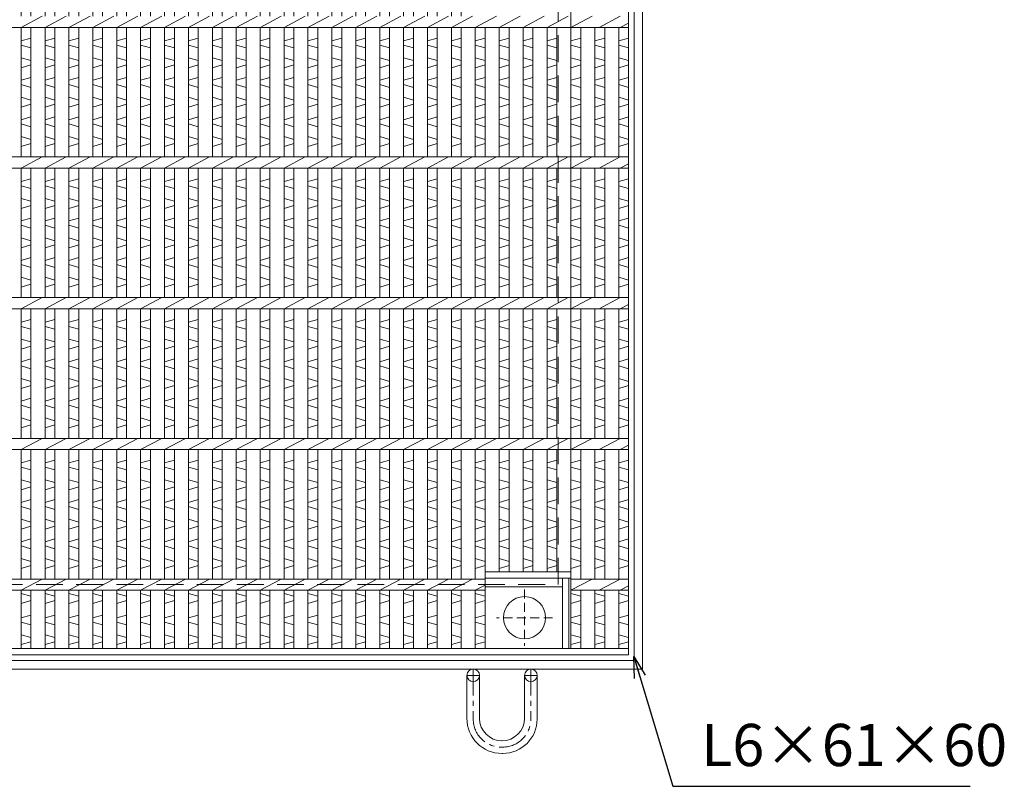
# Model space of a CAD drawing. Units: millimetres. Extents: x -180 to 2610, y -195 to 1778.
# Drawn here: x 569 to 1269, y 630 to 1175 of the extents above; entities that cross this region are included whole.
import ezdxf

# ---------------------------------------------------------------- set-up
doc = ezdxf.new("R2010")
doc.units = ezdxf.units.MM
doc.linetypes.add('CENTER', pattern=[10, 6.25, -1.25, 1.25, -1.25])
doc.linetypes.add('HIDDEN', pattern=[9.525, 6.35, -3.175])
for name, color, linetype, lineweight in [('エンボス', 4, 'Continuous', 5), ('中心線', 1, 'HIDDEN', 13), ('受け枠', 3, 'Continuous', 9), ('本体', 7, 'Continuous', 13), ('枠寸法', 31, 'Continuous', 9)]:
    doc.layers.add(name, color=color, linetype=linetype, lineweight=lineweight)
doc.dimstyles.new('ISO-25', dxfattribs={"dimscale": 10, "dimtxt": 3, "dimasz": 1.5, "dimexe": 1.5, "dimexo": 2, "dimgap": 0.5, "dimtad": 1, "dimdsep": 46, "dimtxsty": 'Standard', "dimblk": 'OPEN30', "dimcen": 2.5, "dimadec": 0, "dimazin": 0, "dimtfac": 1, "dimtmove": 0, "dimatfit": 0, "dimldrblk": 'OPEN30', "dimfxl": 1, "dimarcsym": 0})

# ---------------------------------------------------------------- blocks, each defined once
blk = doc.blocks.new('_Open30')
at = {"color": 0, "linetype": 'ByBlock', "lineweight": -2}
for p, q in [((-1, 0.268), (0, 0)), ((0, 0), (-1, -0.268)), ((0, 0), (-1, 0))]:
    blk.add_line(p, q, dxfattribs=at)
blk = doc.blocks.new('丸穴φ30')
at = {"layer": '中心線'}
for p, q in [((0, -20), (0, 20)), ((-20, 0), (20, 0))]:
    blk.add_line(p, q, dxfattribs=at)
at = {"layer": '本体', "ltscale": 3}
blk.add_circle((0, 0), 15, dxfattribs=at)
blk = doc.blocks.new('*U43')
at = {"layer": 'エンボス', "linetype": 'Continuous'}
for p, q in [((-7.5, 441.864094), (-0.5, 439.864094)), ((-0.5, 436.864094), (-7.5, 434.864094)), ((-7.5, 425.864094), (-0.5, 427.864094)), ((-0.5, 420.864094), (-7.5, 422.864094)), ((-7.5, 413.864094), (-0.5, 411.864094)), ((-0.5, 408.864094), (-7.5, 406.864094)), ((-0.5, 388.5), (-7.5, 386.5)), ((-7.5, 383.5), (-0.5, 381.5)), ((-7.5, 374.5), (-0.5, 372.5)), ((-0.5, 369.5), (-7.5, 367.5)), ((-0.5, 360.5), (-7.5, 358.5)), ((-7.5, 355.5), (-0.5, 353.5)), ((-7.5, 346.5), (-0.5, 344.5)), ((-0.5, 341.5), (-7.5, 339.5)), ((-0.5, 332.5), (-7.5, 330.5)), ((-7.5, 327.5), (-0.5, 325.5)), ((-7.5, 318.5), (-0.5, 316.5)), ((-0.5, 313.5), (-7.5, 311.5)), ((-0.5, 288.5), (-7.5, 286.5)), ((-7.5, 283.5), (-0.5, 281.5)), ((-7.5, 274.5), (-0.5, 272.5)), ((-0.5, 269.5), (-7.5, 267.5)), ((-0.5, 260.5), (-7.5, 258.5)), ((-7.5, 255.5), (-0.5, 253.5)), ((-7.5, 246.5), (-0.5, 244.5)), ((-0.5, 241.5), (-7.5, 239.5)), ((-0.5, 232.5), (-7.5, 230.5)), ((-7.5, 227.5), (-0.5, 225.5)), ((-7.5, 218.5), (-0.5, 216.5)), ((-0.5, 213.5), (-7.5, 211.5)), ((-0.5, 188.5), (-7.5, 186.5)), ((-7.5, 183.5), (-0.5, 181.5)), ((-7.5, 174.5), (-0.5, 172.5)), ((-0.5, 169.5), (-7.5, 167.5)), ((-0.5, 160.5), (-7.5, 158.5)), ((-7.5, 155.5), (-0.5, 153.5)), ((-7.5, 146.5), (-0.5, 144.5)), ((-0.5, 141.5), (-7.5, 139.5)), ((-0.5, 132.5), (-7.5, 130.5)), ((-7.5, 127.5), (-0.5, 125.5)), ((-7.5, 118.5), (-0.5, 116.5)), ((-0.5, 113.5), (-7.5, 111.5)), ((-0.5, 88.5), (-7.5, 86.5)), ((-7.5, 83.5), (-0.5, 81.5)), ((-7.5, 74.5), (-0.5, 72.5)), ((-0.5, 69.5), (-7.5, 67.5)), ((-0.5, 60.5), (-7.5, 58.5)), ((-7.5, 55.5), (-0.5, 53.5)), ((-7.5, 46.5), (-0.5, 44.5)), ((-0.5, 41.5), (-7.5, 39.5)), ((-0.5, 32.5), (-7.5, 30.5)), ((-7.5, 27.5), (-0.5, 25.5)), ((-7.5, 18.5), (-0.5, 16.5)), ((-0.5, 13.5), (-7.5, 11.5)), ((-0.5, -11.5), (-7.5, -13.5)), ((-7.5, -16.5), (-0.5, -18.5)), ((-7.5, -25.5), (-0.5, -27.5)), ((-0.5, -30.5), (-7.5, -32.5)), ((-0.5, -39.5), (-7.5, -41.5)), ((-7.5, -44.5), (-0.5, -46.5)), ((-7.5, -53.5), (-0.5, -55.5)), ((-0.5, -58.5), (-7.5, -60.5)), ((-0.5, -67.5), (-7.5, -69.5)), ((-7.5, -72.5), (-0.5, -74.5)), ((-7.5, -81.5), (-0.5, -83.5)), ((-0.5, -86.5), (-7.5, -88.5)), ((-0.5, -111.5), (-7.5, -113.5)), ((-7.5, -116.5), (-0.5, -118.5)), ((-7.5, -125.5), (-0.5, -127.5)), ((-0.5, -130.5), (-7.5, -132.5)), ((-0.5, -139.5), (-7.5, -141.5)), ((-7.5, -144.5), (-0.5, -146.5)), ((-7.5, -153.5), (-0.5, -155.5)), ((-0.5, -158.5), (-7.5, -160.5)), ((-0.5, -167.5), (-7.5, -169.5)), ((-7.5, -172.5), (-0.5, -174.5)), ((-7.5, -181.5), (-0.5, -183.5)), ((-0.5, -186.5), (-7.5, -188.5)), ((-0.5, -211.5), (-7.5, -213.5)), ((-7.5, -216.5), (-0.5, -218.5)), ((-7.5, -225.5), (-0.5, -227.5)), ((-0.5, -230.5), (-7.5, -232.5)), ((-0.5, -239.5), (-7.5, -241.5)), ((-7.5, -244.5), (-0.5, -246.5)), ((-7.5, -253.5), (-0.5, -255.5)), ((-0.5, -258.5), (-7.5, -260.5)), ((-0.5, -267.5), (-7.5, -269.5)), ((-7.5, -272.5), (-0.5, -274.5)), ((-7.5, -281.5), (-0.5, -283.5)), ((-0.5, -286.5), (-7.5, -288.5)), ((-0.5, -311.5), (-7.5, -313.5)), ((-7.5, -316.5), (-0.5, -318.5)), ((-7.5, -325.5), (-0.5, -327.5)), ((-0.5, -330.5), (-7.5, -332.5)), ((-0.5, -339.5), (-7.5, -341.5)), ((-7.5, -344.5), (-0.5, -346.5)), ((-7.5, -353.5), (-0.5, -355.5)), ((-0.5, -358.5), (-7.5, -360.5)), ((-0.5, -367.5), (-7.5, -369.5)), ((-7.5, -372.5), (-0.5, -374.5)), ((-7.5, -381.5), (-0.5, -383.5)), ((-0.5, -386.5), (-7.5, -388.5)), ((-7.5, -406.315244), (-0.5, -408.315244)), ((-0.5, -411.315244), (-7.5, -413.315244)), ((-7.5, -423.635906), (-0.5, -421.635906)), ((-0.5, -428.635906), (-7.5, -426.635906)), ((-7.5, -435.635906), (-0.5, -437.635906)), ((-0.5, -440.635906), (-7.5, -442.635906))]:
    blk.add_line(p, q, dxfattribs=at)
at = {"layer": '本体', "ltscale": 3}
for p, q in [((-7.5, 404), (-7.5, 445.5)), ((-0.5, 404), (-0.5, 445.5)), ((-0.5, 404), (-0.5, 445.5)), ((-7.5, 396), (7.5, 404)), ((-7.5, 304), (-7.5, 396)), ((-0.5, 304), (-0.5, 396)), ((-0.5, 304), (-0.5, 396)), ((-7.5, 296), (7.5, 304)), ((-7.5, 204), (-7.5, 296)), ((-0.5, 204), (-0.5, 296)), ((-0.5, 204), (-0.5, 296)), ((-7.5, 196), (7.5, 204)), ((-7.5, 104), (-7.5, 196)), ((-0.5, 104), (-0.5, 196)), ((-0.5, 104), (-0.5, 196)), ((-7.5, 96), (7.5, 104)), ((-7.5, 4), (-7.5, 96)), ((-0.5, 4), (-0.5, 96)), ((-0.5, 4), (-0.5, 96)), ((-7.5, -4), (7.5, 4)), ((-7.5, -96), (-7.5, -4)), ((-0.5, -96), (-0.5, -4)), ((-0.5, -96), (-0.5, -4)), ((-7.5, -104), (7.5, -96)), ((-7.5, -196), (-7.5, -104)), ((-0.5, -196), (-0.5, -104)), ((-0.5, -196), (-0.5, -104)), ((-7.5, -204), (7.5, -196)), ((-7.5, -296), (-7.5, -204)), ((-0.5, -296), (-0.5, -204)), ((-0.5, -296), (-0.5, -204)), ((-7.5, -304), (7.5, -296)), ((-7.5, -396), (-7.5, -304)), ((-0.5, -396), (-0.5, -304)), ((-0.5, -396), (-0.5, -304)), ((-7.5, -404), (7.5, -396)), ((-7.5, -445.5), (-7.5, -404)), ((-0.5, -445.5), (-0.5, -404)), ((-0.5, -445.5), (-0.5, -404))]:
    blk.add_line(p, q, dxfattribs=at)
blk = doc.blocks.new('*U44')
at = {"layer": '本体', "color": 0, "linetype": 'ByBlock', "lineweight": -2}
for p in [(0, 0), (17, 0), (34, 0), (51, 0), (68, 0), (85, 0), (102, 0), (119, 0), (136, 0), (153, 0), (170, 0), (187, 0), (204, 0), (221, 0), (238, 0), (255, 0), (272, 0), (289, 0), (306, 0)]:
    blk.add_blockref('*U43', p, dxfattribs=at)

msp = doc.modelspace()

# ---------------------------------------------------------------- linework, layer by layer
at = {"layer": 'エンボス', "linetype": 'Continuous'}
for p, q in [((899.945, 1161.527), (892.945, 1159.527)), ((892.945, 1156.527), (899.945, 1154.527)), ((916.945, 1161.527), (909.945, 1159.527)), ((909.945, 1156.527), (916.945, 1154.527)), ((933.945, 1161.527), (926.945, 1159.527)), ((926.945, 1156.527), (933.945, 1154.527)), ((950.945, 1161.527), (943.945, 1159.527)), ((943.945, 1156.527), (950.945, 1154.527)), ((967.945, 1161.527), (960.945, 1159.527)), ((960.945, 1156.527), (967.945, 1154.527)), ((984.945, 1161.527), (977.945, 1159.527)), ((977.945, 1156.527), (984.945, 1154.527)), ((1001.945, 1161.527), (994.945, 1159.527)), ((994.945, 1156.527), (1001.945, 1154.527)), ((892.945, 1147.527), (899.945, 1145.527)), ((899.945, 1142.527), (892.945, 1140.527)), ((909.945, 1147.527), (916.945, 1145.527)), ((916.945, 1142.527), (909.945, 1140.527)), ((926.945, 1147.527), (933.945, 1145.527)), ((933.945, 1142.527), (926.945, 1140.527)), ((943.945, 1147.527), (950.945, 1145.527)), ((950.945, 1142.527), (943.945, 1140.527)), ((960.945, 1147.527), (967.945, 1145.527)), ((967.945, 1142.527), (960.945, 1140.527)), ((977.945, 1147.527), (984.945, 1145.527)), ((984.945, 1142.527), (977.945, 1140.527)), ((994.945, 1147.527), (1001.945, 1145.527)), ((1001.945, 1142.527), (994.945, 1140.527)), ((899.945, 1133.527), (892.945, 1131.527)), ((892.945, 1128.527), (899.945, 1126.527)), ((916.945, 1133.527), (909.945, 1131.527)), ((909.945, 1128.527), (916.945, 1126.527)), ((933.945, 1133.527), (926.945, 1131.527)), ((926.945, 1128.527), (933.945, 1126.527)), ((950.945, 1133.527), (943.945, 1131.527)), ((943.945, 1128.527), (950.945, 1126.527)), ((967.945, 1133.527), (960.945, 1131.527)), ((960.945, 1128.527), (967.945, 1126.527)), ((984.945, 1133.527), (977.945, 1131.527)), ((977.945, 1128.527), (984.945, 1126.527)), ((1001.945, 1133.527), (994.945, 1131.527)), ((994.945, 1128.527), (1001.945, 1126.527)), ((892.945, 1119.527), (899.945, 1117.527)), ((899.945, 1114.527), (892.945, 1112.527)), ((909.945, 1119.527), (916.945, 1117.527)), ((916.945, 1114.527), (909.945, 1112.527)), ((926.945, 1119.527), (933.945, 1117.527)), ((933.945, 1114.527), (926.945, 1112.527)), ((943.945, 1119.527), (950.945, 1117.527)), ((950.945, 1114.527), (943.945, 1112.527)), ((960.945, 1119.527), (967.945, 1117.527)), ((967.945, 1114.527), (960.945, 1112.527)), ((977.945, 1119.527), (984.945, 1117.527)), ((984.945, 1114.527), (977.945, 1112.527)), ((994.945, 1119.527), (1001.945, 1117.527)), ((1001.945, 1114.527), (994.945, 1112.527)), ((899.945, 1105.527), (892.945, 1103.527)), ((892.945, 1100.527), (899.945, 1098.527)), ((916.945, 1105.527), (909.945, 1103.527)), ((909.945, 1100.527), (916.945, 1098.527)), ((933.945, 1105.527), (926.945, 1103.527)), ((926.945, 1100.527), (933.945, 1098.527)), ((950.945, 1105.527), (943.945, 1103.527)), ((943.945, 1100.527), (950.945, 1098.527)), ((967.945, 1105.527), (960.945, 1103.527)), ((960.945, 1100.527), (967.945, 1098.527)), ((984.945, 1105.527), (977.945, 1103.527)), ((977.945, 1100.527), (984.945, 1098.527)), ((1001.945, 1105.527), (994.945, 1103.527)), ((994.945, 1100.527), (1001.945, 1098.527)), ((892.945, 1091.527), (899.945, 1089.527)), ((899.945, 1086.527), (892.945, 1084.527)), ((909.945, 1091.527), (916.945, 1089.527)), ((916.945, 1086.527), (909.945, 1084.527)), ((926.945, 1091.527), (933.945, 1089.527)), ((933.945, 1086.527), (926.945, 1084.527)), ((943.945, 1091.527), (950.945, 1089.527)), ((950.945, 1086.527), (943.945, 1084.527)), ((960.945, 1091.527), (967.945, 1089.527)), ((967.945, 1086.527), (960.945, 1084.527)), ((977.945, 1091.527), (984.945, 1089.527)), ((984.945, 1086.527), (977.945, 1084.527)), ((994.945, 1091.527), (1001.945, 1089.527)), ((1001.945, 1086.527), (994.945, 1084.527)), ((899.945, 1061.527), (892.945, 1059.527)), ((916.945, 1061.527), (909.945, 1059.527)), ((933.945, 1061.527), (926.945, 1059.527)), ((950.945, 1061.527), (943.945, 1059.527)), ((967.945, 1061.527), (960.945, 1059.527)), ((984.945, 1061.527), (977.945, 1059.527)), ((1001.945, 1061.527), (994.945, 1059.527)), ((892.945, 1056.527), (899.945, 1054.527)), ((909.945, 1056.527), (916.945, 1054.527)), ((926.945, 1056.527), (933.945, 1054.527)), ((943.945, 1056.527), (950.945, 1054.527)), ((960.945, 1056.527), (967.945, 1054.527)), ((977.945, 1056.527), (984.945, 1054.527)), ((994.945, 1056.527), (1001.945, 1054.527)), ((892.945, 1047.527), (899.945, 1045.527)), ((909.945, 1047.527), (916.945, 1045.527)), ((926.945, 1047.527), (933.945, 1045.527)), ((943.945, 1047.527), (950.945, 1045.527)), ((960.945, 1047.527), (967.945, 1045.527)), ((977.945, 1047.527), (984.945, 1045.527)), ((994.945, 1047.527), (1001.945, 1045.527)), ((899.945, 1042.527), (892.945, 1040.527)), ((916.945, 1042.527), (909.945, 1040.527)), ((933.945, 1042.527), (926.945, 1040.527)), ((950.945, 1042.527), (943.945, 1040.527)), ((967.945, 1042.527), (960.945, 1040.527)), ((984.945, 1042.527), (977.945, 1040.527)), ((1001.945, 1042.527), (994.945, 1040.527)), ((899.945, 1033.527), (892.945, 1031.527)), ((916.945, 1033.527), (909.945, 1031.527)), ((933.945, 1033.527), (926.945, 1031.527)), ((950.945, 1033.527), (943.945, 1031.527)), ((967.945, 1033.527), (960.945, 1031.527)), ((984.945, 1033.527), (977.945, 1031.527)), ((1001.945, 1033.527), (994.945, 1031.527)), ((892.945, 1028.527), (899.945, 1026.527)), ((909.945, 1028.527), (916.945, 1026.527)), ((926.945, 1028.527), (933.945, 1026.527)), ((943.945, 1028.527), (950.945, 1026.527)), ((960.945, 1028.527), (967.945, 1026.527)), ((977.945, 1028.527), (984.945, 1026.527)), ((994.945, 1028.527), (1001.945, 1026.527)), ((892.945, 1019.527), (899.945, 1017.527)), ((909.945, 1019.527), (916.945, 1017.527)), ((926.945, 1019.527), (933.945, 1017.527)), ((943.945, 1019.527), (950.945, 1017.527)), ((960.945, 1019.527), (967.945, 1017.527)), ((977.945, 1019.527), (984.945, 1017.527)), ((994.945, 1019.527), (1001.945, 1017.527)), ((899.945, 1014.527), (892.945, 1012.527)), ((916.945, 1014.527), (909.945, 1012.527)), ((933.945, 1014.527), (926.945, 1012.527)), ((950.945, 1014.527), (943.945, 1012.527)), ((967.945, 1014.527), (960.945, 1012.527)), ((984.945, 1014.527), (977.945, 1012.527)), ((1001.945, 1014.527), (994.945, 1012.527)), ((899.945, 1005.527), (892.945, 1003.527)), ((916.945, 1005.527), (909.945, 1003.527)), ((933.945, 1005.527), (926.945, 1003.527)), ((950.945, 1005.527), (943.945, 1003.527)), ((967.945, 1005.527), (960.945, 1003.527)), ((984.945, 1005.527), (977.945, 1003.527)), ((1001.945, 1005.527), (994.945, 1003.527)), ((892.945, 1000.527), (899.945, 998.527)), ((909.945, 1000.527), (916.945, 998.527)), ((926.945, 1000.527), (933.945, 998.527)), ((943.945, 1000.527), (950.945, 998.527)), ((960.945, 1000.527), (967.945, 998.527)), ((977.945, 1000.527), (984.945, 998.527)), ((994.945, 1000.527), (1001.945, 998.527)), ((892.945, 991.527), (899.945, 989.527)), ((909.945, 991.527), (916.945, 989.527)), ((926.945, 991.527), (933.945, 989.527)), ((943.945, 991.527), (950.945, 989.527)), ((960.945, 991.527), (967.945, 989.527)), ((977.945, 991.527), (984.945, 989.527)), ((994.945, 991.527), (1001.945, 989.527)), ((899.945, 986.527), (892.945, 984.527)), ((916.945, 986.527), (909.945, 984.527)), ((933.945, 986.527), (926.945, 984.527)), ((950.945, 986.527), (943.945, 984.527)), ((967.945, 986.527), (960.945, 984.527)), ((984.945, 986.527), (977.945, 984.527)), ((1001.945, 986.527), (994.945, 984.527)), ((899.945, 961.527), (892.945, 959.527)), ((916.945, 961.527), (909.945, 959.527)), ((933.945, 961.527), (926.945, 959.527)), ((950.945, 961.527), (943.945, 959.527)), ((967.945, 961.527), (960.945, 959.527)), ((984.945, 961.527), (977.945, 959.527)), ((1001.945, 961.527), (994.945, 959.527)), ((892.945, 956.527), (899.945, 954.527)), ((909.945, 956.527), (916.945, 954.527)), ((926.945, 956.527), (933.945, 954.527)), ((943.945, 956.527), (950.945, 954.527)), ((960.945, 956.527), (967.945, 954.527)), ((977.945, 956.527), (984.945, 954.527)), ((994.945, 956.527), (1001.945, 954.527)), ((892.945, 947.527), (899.945, 945.527)), ((909.945, 947.527), (916.945, 945.527)), ((926.945, 947.527), (933.945, 945.527)), ((943.945, 947.527), (950.945, 945.527)), ((960.945, 947.527), (967.945, 945.527)), ((977.945, 947.527), (984.945, 945.527)), ((994.945, 947.527), (1001.945, 945.527)), ((899.945, 942.527), (892.945, 940.527)), ((916.945, 942.527), (909.945, 940.527)), ((933.945, 942.527), (926.945, 940.527)), ((950.945, 942.527), (943.945, 940.527)), ((967.945, 942.527), (960.945, 940.527)), ((984.945, 942.527), (977.945, 940.527)), ((1001.945, 942.527), (994.945, 940.527)), ((899.945, 933.527), (892.945, 931.527)), ((916.945, 933.527), (909.945, 931.527)), ((933.945, 933.527), (926.945, 931.527)), ((950.945, 933.527), (943.945, 931.527)), ((967.945, 933.527), (960.945, 931.527)), ((984.945, 933.527), (977.945, 931.527)), ((1001.945, 933.527), (994.945, 931.527)), ((892.945, 928.527), (899.945, 926.527)), ((909.945, 928.527), (916.945, 926.527)), ((926.945, 928.527), (933.945, 926.527)), ((943.945, 928.527), (950.945, 926.527)), ((960.945, 928.527), (967.945, 926.527)), ((977.945, 928.527), (984.945, 926.527)), ((994.945, 928.527), (1001.945, 926.527)), ((892.945, 919.527), (899.945, 917.527)), ((909.945, 919.527), (916.945, 917.527)), ((926.945, 919.527), (933.945, 917.527)), ((943.945, 919.527), (950.945, 917.527)), ((960.945, 919.527), (967.945, 917.527)), ((977.945, 919.527), (984.945, 917.527)), ((994.945, 919.527), (1001.945, 917.527)), ((899.945, 914.527), (892.945, 912.527)), ((916.945, 914.527), (909.945, 912.527)), ((933.945, 914.527), (926.945, 912.527)), ((950.945, 914.527), (943.945, 912.527)), ((967.945, 914.527), (960.945, 912.527)), ((984.945, 914.527), (977.945, 912.527)), ((1001.945, 914.527), (994.945, 912.527)), ((899.945, 905.527), (892.945, 903.527)), ((916.945, 905.527), (909.945, 903.527)), ((933.945, 905.527), (926.945, 903.527)), ((950.945, 905.527), (943.945, 903.527)), ((967.945, 905.527), (960.945, 903.527)), ((984.945, 905.527), (977.945, 903.527)), ((1001.945, 905.527), (994.945, 903.527)), ((892.945, 900.527), (899.945, 898.527)), ((909.945, 900.527), (916.945, 898.527)), ((926.945, 900.527), (933.945, 898.527)), ((943.945, 900.527), (950.945, 898.527)), ((960.945, 900.527), (967.945, 898.527)), ((977.945, 900.527), (984.945, 898.527)), ((994.945, 900.527), (1001.945, 898.527)), ((892.945, 891.527), (899.945, 889.527)), ((909.945, 891.527), (916.945, 889.527)), ((926.945, 891.527), (933.945, 889.527)), ((943.945, 891.527), (950.945, 889.527)), ((960.945, 891.527), (967.945, 889.527)), ((977.945, 891.527), (984.945, 889.527)), ((994.945, 891.527), (1001.945, 889.527)), ((899.945, 886.527), (892.945, 884.527)), ((916.945, 886.527), (909.945, 884.527)), ((933.945, 886.527), (926.945, 884.527)), ((950.945, 886.527), (943.945, 884.527)), ((967.945, 886.527), (960.945, 884.527)), ((984.945, 886.527), (977.945, 884.527)), ((1001.945, 886.527), (994.945, 884.527)), ((899.945, 861.527), (892.945, 859.527)), ((916.945, 861.527), (909.945, 859.527)), ((933.945, 861.527), (926.945, 859.527)), ((950.945, 861.527), (943.945, 859.527)), ((967.945, 861.527), (960.945, 859.527)), ((984.945, 861.527), (977.945, 859.527)), ((1001.945, 861.527), (994.945, 859.527)), ((892.945, 856.527), (899.945, 854.527)), ((909.945, 856.527), (916.945, 854.527)), ((926.945, 856.527), (933.945, 854.527)), ((943.945, 856.527), (950.945, 854.527)), ((960.945, 856.527), (967.945, 854.527)), ((977.945, 856.527), (984.945, 854.527)), ((994.945, 856.527), (1001.945, 854.527)), ((892.945, 847.527), (899.945, 845.527)), ((909.945, 847.527), (916.945, 845.527)), ((926.945, 847.527), (933.945, 845.527)), ((943.945, 847.527), (950.945, 845.527)), ((960.945, 847.527), (967.945, 845.527)), ((977.945, 847.527), (984.945, 845.527)), ((994.945, 847.527), (1001.945, 845.527)), ((899.945, 842.527), (892.945, 840.527)), ((916.945, 842.527), (909.945, 840.527)), ((933.945, 842.527), (926.945, 840.527)), ((950.945, 842.527), (943.945, 840.527)), ((967.945, 842.527), (960.945, 840.527)), ((984.945, 842.527), (977.945, 840.527)), ((1001.945, 842.527), (994.945, 840.527)), ((899.945, 833.527), (892.945, 831.527)), ((916.945, 833.527), (909.945, 831.527)), ((933.945, 833.527), (926.945, 831.527)), ((950.945, 833.527), (943.945, 831.527)), ((967.945, 833.527), (960.945, 831.527)), ((984.945, 833.527), (977.945, 831.527)), ((1001.945, 833.527), (994.945, 831.527)), ((892.945, 828.527), (899.945, 826.527)), ((909.945, 828.527), (916.945, 826.527)), ((926.945, 828.527), (933.945, 826.527)), ((943.945, 828.527), (950.945, 826.527)), ((960.945, 828.527), (967.945, 826.527)), ((977.945, 828.527), (984.945, 826.527)), ((994.945, 828.527), (1001.945, 826.527)), ((892.945, 819.527), (899.945, 817.527)), ((909.945, 819.527), (916.945, 817.527)), ((926.945, 819.527), (933.945, 817.527)), ((943.945, 819.527), (950.945, 817.527)), ((960.945, 819.527), (967.945, 817.527)), ((977.945, 819.527), (984.945, 817.527)), ((994.945, 819.527), (1001.945, 817.527)), ((899.945, 814.527), (892.945, 812.527)), ((916.945, 814.527), (909.945, 812.527)), ((933.945, 814.527), (926.945, 812.527)), ((950.945, 814.527), (943.945, 812.527)), ((967.945, 814.527), (960.945, 812.527)), ((984.945, 814.527), (977.945, 812.527)), ((1001.945, 814.527), (994.945, 812.527)), ((899.945, 805.527), (892.945, 803.527)), ((916.945, 805.527), (909.945, 803.527)), ((933.945, 805.527), (926.945, 803.527)), ((950.945, 805.527), (943.945, 803.527)), ((967.945, 805.527), (960.945, 803.527)), ((984.945, 805.527), (977.945, 803.527)), ((1001.945, 805.527), (994.945, 803.527)), ((892.945, 800.527), (899.945, 798.527)), ((909.945, 800.527), (916.945, 798.527)), ((926.945, 800.527), (933.945, 798.527)), ((943.945, 800.527), (950.945, 798.527)), ((960.945, 800.527), (967.945, 798.527)), ((977.945, 800.527), (984.945, 798.527)), ((994.945, 800.527), (1001.945, 798.527)), ((892.945, 791.527), (899.945, 789.527)), ((909.945, 791.527), (916.945, 789.527)), ((926.945, 791.527), (933.945, 789.527)), ((943.945, 791.527), (950.945, 789.527)), ((960.945, 791.527), (967.945, 789.527)), ((977.945, 791.527), (984.945, 789.527)), ((994.945, 791.527), (1001.945, 789.527)), ((899.945, 786.527), (892.945, 784.527)), ((916.945, 786.527), (909.945, 784.527)), ((933.945, 786.527), (926.945, 784.527)), ((950.945, 786.527), (943.945, 784.527)), ((967.945, 786.527), (960.945, 784.527)), ((984.945, 786.527), (977.945, 784.527)), ((1001.945, 786.527), (994.945, 784.527)), ((892.945, 766.712), (899.945, 764.712)), ((960.945, 766.712), (967.945, 764.712)), ((977.945, 766.712), (984.945, 764.712)), ((994.945, 766.712), (1001.945, 764.712)), ((899.945, 761.712), (892.945, 759.712)), ((967.945, 761.712), (960.945, 759.712)), ((984.945, 761.712), (977.945, 759.712)), ((1001.945, 761.712), (994.945, 759.712)), ((892.945, 749.391), (899.945, 751.391)), ((960.945, 749.391), (967.945, 751.391)), ((977.945, 749.391), (984.945, 751.391)), ((994.945, 749.391), (1001.945, 751.391)), ((899.945, 744.391), (892.945, 746.391)), ((967.945, 744.391), (960.945, 746.391)), ((984.945, 744.391), (977.945, 746.391)), ((1001.945, 744.391), (994.945, 746.391)), ((892.945, 737.391), (899.945, 735.391)), ((960.945, 737.391), (967.945, 735.391)), ((977.945, 737.391), (984.945, 735.391)), ((994.945, 737.391), (1001.945, 735.391)), ((899.945, 732.391), (892.945, 730.391)), ((967.945, 732.391), (960.945, 730.391)), ((984.945, 732.391), (977.945, 730.391)), ((1001.945, 732.391), (994.945, 730.391))]:
    msp.add_line(p, q, dxfattribs=at)
at = {"layer": '受け枠', "ltscale": 3}
for p, q in [((1011.945, 1633.027), (1011.945, 713.027)), ((1005.945, 1627.027), (1005.945, 719.027)), ((1005.945, 719.027), (97.945, 719.027)), ((1011.945, 713.027), (91.945, 713.027)), ((886.945, 708.527), (886.945, 678.006)), ((895.945, 708.527), (895.945, 677.906)), ((927.945, 708.527), (927.945, 677.906)), ((936.945, 708.527), (936.945, 677.506)), ((911.845, 662.006), (912.045, 662.006)), ((911.445, 657.506), (912.445, 657.506)), ((911.945, 653.006), (912.445, 653.006))]:
    msp.add_line(p, q, dxfattribs=at)
at = {"layer": '受け枠', "linetype": 'HIDDEN', "ltscale": 3}
for p, q in [((951.945, 773.027), (951.945, 1573.027)), ((151.945, 773.027), (951.945, 773.027))]:
    msp.add_line(p, q, dxfattribs=at)
at = {"layer": '受け枠', "linetype": 'CENTER', "ltscale": 3}
for p, q in [((895.945, 708.527), (886.945, 708.527)), ((891.445, 713.027), (891.445, 677.506)), ((927.945, 708.527), (936.945, 708.527)), ((932.445, 713.027), (932.445, 677.506))]:
    msp.add_line(p, q, dxfattribs=at)
at = {"layer": '受け枠', "lineweight": 0, "ltscale": 3}
msp.add_line((914.945, 713.027), (908.945, 713.027), dxfattribs=at)
at = {"layer": '受け枠', "ltscale": 3}
for centre in [(891.445, 708.527), (932.445, 708.527)]:
    msp.add_circle(centre, 4.5, dxfattribs=at)
for centre, radius, start, end in [((911.945, 678.006), 25, 180, 270), ((911.845, 677.906), 15.9, 180, 270), ((912.045, 677.906), 15.9, 270, 0), ((912.445, 677.506), 24.5, 270, 0)]:
    msp.add_arc(centre, radius, start, end, dxfattribs=at)
at = {"layer": '受け枠', "linetype": 'CENTER', "ltscale": 3}
for centre, start, end in [((911.445, 677.506), 180, 270), ((912.445, 677.506), 270, 0)]:
    msp.add_arc(centre, 20, start, end, dxfattribs=at)
at = {"layer": '本体', "ltscale": 3}
for p, q in [((960.945, 727.527), (960.945, 1618.527)), ((1001.945, 1623.027), (1001.945, 723.027)), ((892.945, 1169.027), (907.945, 1177.027)), ((909.945, 1169.027), (924.945, 1177.027)), ((926.945, 1169.027), (941.945, 1177.027)), ((943.945, 1169.027), (958.945, 1177.027)), ((960.945, 1169.027), (975.945, 1177.027)), ((980.945, 1169.027), (995.945, 1177.027)), ((995.945, 1169.027), (1001.945, 1172.227)), ((101.945, 1169.027), (1001.945, 1169.027)), ((892.945, 1077.027), (892.945, 1169.027)), ((899.945, 1077.027), (899.945, 1169.027)), ((909.945, 1077.027), (909.945, 1169.027)), ((916.945, 1077.027), (916.945, 1169.027)), ((926.945, 1077.027), (926.945, 1169.027)), ((933.945, 1077.027), (933.945, 1169.027)), ((943.945, 1077.027), (943.945, 1169.027)), ((950.945, 1077.027), (950.945, 1169.027)), ((967.945, 1077.027), (967.945, 1169.027)), ((977.945, 1077.027), (977.945, 1169.027)), ((984.945, 1077.027), (984.945, 1169.027)), ((994.945, 1077.027), (994.945, 1169.027)), ((101.945, 1077.027), (1001.945, 1077.027)), ((892.945, 1069.027), (907.945, 1077.027)), ((909.945, 1069.027), (924.945, 1077.027)), ((926.945, 1069.027), (941.945, 1077.027)), ((943.945, 1069.027), (958.945, 1077.027)), ((960.945, 1069.027), (975.945, 1077.027)), ((980.945, 1069.027), (995.945, 1077.027)), ((995.945, 1069.027), (1001.945, 1072.227)), ((101.945, 1069.027), (1001.945, 1069.027)), ((892.945, 977.027), (892.945, 1069.027)), ((899.945, 977.027), (899.945, 1069.027)), ((909.945, 977.027), (909.945, 1069.027)), ((916.945, 977.027), (916.945, 1069.027)), ((926.945, 977.027), (926.945, 1069.027)), ((933.945, 977.027), (933.945, 1069.027)), ((943.945, 977.027), (943.945, 1069.027)), ((950.945, 977.027), (950.945, 1069.027)), ((967.945, 977.027), (967.945, 1069.027)), ((977.945, 977.027), (977.945, 1069.027)), ((984.945, 977.027), (984.945, 1069.027)), ((994.945, 977.027), (994.945, 1069.027)), ((101.945, 977.027), (1001.945, 977.027)), ((892.945, 969.027), (907.945, 977.027)), ((909.945, 969.027), (924.945, 977.027)), ((926.945, 969.027), (941.945, 977.027)), ((943.945, 969.027), (958.945, 977.027)), ((960.945, 969.027), (975.945, 977.027)), ((980.945, 969.027), (995.945, 977.027)), ((101.945, 969.027), (1001.945, 969.027)), ((892.945, 877.027), (892.945, 969.027)), ((899.945, 877.027), (899.945, 969.027)), ((909.945, 877.027), (909.945, 969.027)), ((916.945, 877.027), (916.945, 969.027)), ((926.945, 877.027), (926.945, 969.027)), ((933.945, 877.027), (933.945, 969.027)), ((943.945, 877.027), (943.945, 969.027)), ((950.945, 877.027), (950.945, 969.027)), ((967.945, 877.027), (967.945, 969.027)), ((977.945, 877.027), (977.945, 969.027)), ((984.945, 877.027), (984.945, 969.027)), ((994.945, 877.027), (994.945, 969.027)), ((995.945, 969.027), (1001.945, 972.227)), ((101.945, 877.027), (1001.945, 877.027)), ((892.945, 869.027), (907.945, 877.027)), ((909.945, 869.027), (924.945, 877.027)), ((926.945, 869.027), (941.945, 877.027)), ((943.945, 869.027), (958.945, 877.027)), ((960.945, 869.027), (975.945, 877.027)), ((980.945, 869.027), (995.945, 877.027)), ((101.945, 869.027), (1001.945, 869.027)), ((892.945, 777.027), (892.945, 869.027)), ((899.945, 727.527), (899.945, 869.027)), ((909.945, 782.027), (909.945, 869.027)), ((916.945, 782.027), (916.945, 869.027)), ((926.945, 782.027), (926.945, 869.027)), ((933.945, 782.027), (933.945, 869.027)), ((943.945, 782.027), (943.945, 869.027)), ((950.945, 782.027), (950.945, 869.027)), ((967.945, 777.027), (967.945, 869.027)), ((977.945, 777.027), (977.945, 869.027)), ((984.945, 777.027), (984.945, 869.027)), ((994.945, 777.027), (994.945, 869.027)), ((995.945, 869.027), (1001.945, 872.227)), ((960.945, 782.027), (899.945, 782.027)), ((960.945, 777.527), (899.945, 777.527)), ((954.945, 727.527), (954.945, 777.527)), ((959.445, 727.527), (959.445, 777.527)), ((203.945, 777.027), (899.945, 777.027)), ((892.945, 769.027), (899.945, 772.761)), ((954.945, 771.527), (899.945, 771.527)), ((960.945, 769.027), (975.945, 777.027)), ((960.945, 777.027), (1001.945, 777.027)), ((980.945, 769.027), (995.945, 777.027)), ((995.945, 769.027), (1001.945, 772.227)), ((203.945, 769.027), (899.945, 769.027)), ((892.945, 727.527), (892.945, 769.027)), ((960.945, 769.027), (1001.945, 769.027)), ((967.945, 727.527), (967.945, 769.027)), ((977.945, 727.527), (977.945, 769.027)), ((984.945, 727.527), (984.945, 769.027)), ((994.945, 727.527), (994.945, 769.027)), ((1001.945, 727.527), (101.945, 727.527)), ((1001.945, 723.027), (101.945, 723.027))]:
    msp.add_line(p, q, dxfattribs=at)

# ---------------------------------------------------------------- block references
at = {"layer": '受け枠', "ltscale": 3, "rotation": 180}
msp.add_blockref('丸穴φ30', (927.945, 749.527), dxfattribs=at)
at = {"layer": '本体'}
msp.add_blockref('*U44', (577.445, 1173.027), dxfattribs=at)

# ---------------------------------------------------------------- texts
at = {"layer": '枠寸法', "ltscale": 3, "insert": (1053.498, 634.666), "char_height": 30, "attachment_point": 7}
msp.add_mtext('L6×61×60', dxfattribs=at)

# ---------------------------------------------------------------- leaders
at = {"layer": '枠寸法', "ltscale": 3, "annotation_type": 0, "has_hookline": 1, "hookline_direction": 0, "text_width": 191.421}
msp.add_leader([(1005.615, 721.913), (1033.498, 629.666), (1048.498, 629.666)], dimstyle='ISO-25', override={"dimgap": 0.5, "dimtad": 1}, dxfattribs=at)

doc.saveas('drawing.dxf')
